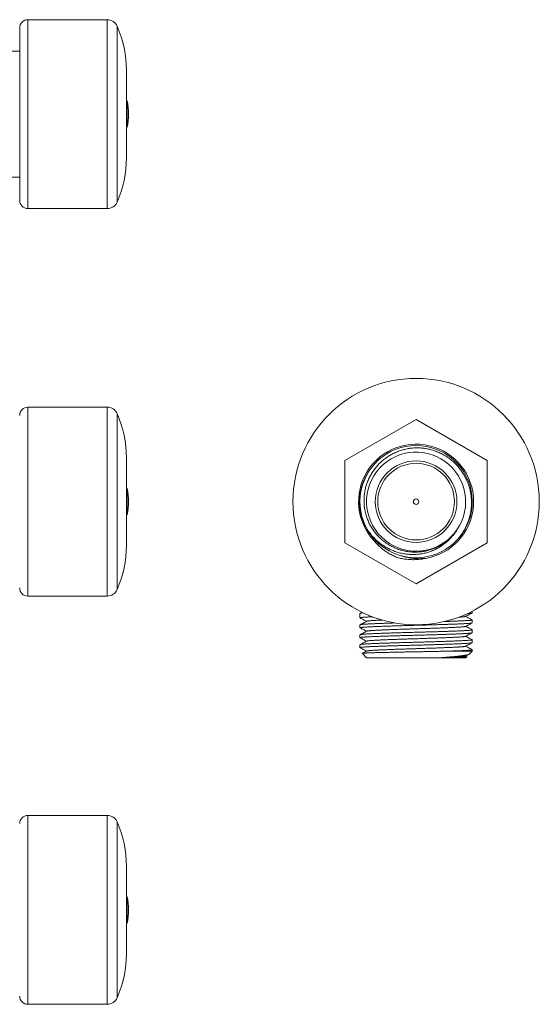
# Model space of a CAD drawing. Units: millimetres. Extents: x 33 to 273, y 12 to 203.
# Drawn here: x 178 to 273, y 18 to 198 of the extents above; entities that cross this region are included whole.
import ezdxf

# ---------------------------------------------------------------- set-up
doc = ezdxf.new("R2010")
doc.units = ezdxf.units.MM

msp = doc.modelspace()

# ---------------------------------------------------------------- linework, layer by layer
at = {"color": 7, "linetype": 'Continuous', "lineweight": 18}
for p, q in [((178.01, 196.04), (178.01, 164.54)), ((193.99, 197.54), (179.51, 197.54)), ((167.91, 191.79), (178.01, 191.79)), ((197.51, 188.29), (197.51, 172.29)), ((197.62, 182.69), (197.51, 182.69)), ((197.62, 182.69), (197.51, 182.69)), ((197.62, 182.69), (197.51, 182.69)), ((197.62, 182.69), (197.62, 177.89)), ((197.51, 177.89), (197.62, 177.89)), ((197.51, 177.89), (197.62, 177.89)), ((197.51, 177.89), (197.62, 177.89)), ((167.91, 168.79), (178.01, 168.79)), ((179.51, 163.04), (193.99, 163.04)), ((193.99, 126.77), (179.51, 126.77)), ((237.42, 117.02), (250.42, 124.53)), ((250.42, 124.53), (263.42, 117.02)), ((197.51, 117.52), (197.51, 101.52)), ((237.42, 102.01), (237.42, 117.02)), ((263.42, 117.02), (263.42, 102.01)), ((197.62, 111.92), (197.51, 111.92)), ((197.62, 111.92), (197.51, 111.92)), ((197.62, 111.92), (197.51, 111.92)), ((197.62, 111.92), (197.62, 107.12)), ((197.62, 111.92), (197.62, 109.52)), ((197.62, 109.52), (197.62, 107.12)), ((197.51, 107.12), (197.62, 107.12)), ((197.51, 107.12), (197.62, 107.12)), ((197.51, 107.12), (197.62, 107.12)), ((257.88, 104.39), (257.63, 104.08)), ((257.63, 104.08), (257.41, 103.76)), ((250.42, 94.51), (237.42, 102.01)), ((263.42, 102.01), (250.42, 94.51)), ((179.51, 92.27), (193.99, 92.27)), ((240.17, 89.07), (240.17, 88.29)), ((260.67, 89.2), (260.67, 89.49)), ((240.17, 87.02), (240.17, 86.48)), ((260.67, 87.39), (260.67, 87.93)), ((240.17, 85.21), (240.17, 84.67)), ((260.67, 85.57), (260.67, 86.11)), ((240.17, 83.39), (240.17, 82.85)), ((260.67, 83.76), (260.67, 84.3)), ((240.6, 81.8), (241.37, 81.02)), ((241.37, 81.02), (254.93, 81.02)), ((255.25, 81.02), (254.93, 81.02)), ((255.59, 81.02), (255.25, 81.02)), ((255.59, 81.02), (259.47, 81.02)), ((256.59, 82.22), (260.67, 82.22)), ((259.43, 81.29), (260.05, 81.61)), ((259.65, 81.21), (259.47, 81.31)), ((259.47, 81.02), (259.66, 81.2)), ((260.1, 81.65), (260.67, 82.22)), ((260.67, 82.22), (260.67, 82.48)), ((193.99, 52.21), (179.51, 52.21)), ((197.51, 42.96), (197.51, 38.02)), ((197.51, 38.03), (197.51, 38.03)), ((197.51, 38.02), (197.51, 26.96)), ((197.62, 37.36), (197.51, 37.36)), ((197.62, 37.36), (197.51, 37.36)), ((197.62, 37.36), (197.51, 37.36)), ((197.62, 37.36), (197.62, 32.56)), ((197.51, 32.56), (197.62, 32.56)), ((197.51, 32.56), (197.62, 32.56)), ((197.51, 32.56), (197.62, 32.56)), ((179.51, 17.71), (193.99, 17.71))]:
    msp.add_line(p, q, dxfattribs=at)
at = {"color": 8, "linetype": 'Continuous', "lineweight": 18}
for p, q in [((179.51, 197.54), (179.51, 163.04)), ((193.99, 197.54), (193.99, 163.04)), ((195.82, 196.34), (195.82, 164.23)), ((179.51, 126.77), (179.51, 92.27)), ((193.99, 126.77), (193.99, 92.27)), ((195.82, 125.57), (195.82, 93.46)), ((179.51, 52.21), (179.51, 41.56)), ((193.99, 52.21), (193.99, 41.56)), ((195.82, 51.02), (195.82, 41.11)), ((179.51, 41.56), (179.51, 17.71)), ((193.99, 41.56), (193.99, 17.71)), ((195.82, 41.11), (195.82, 18.91))]:
    msp.add_line(p, q, dxfattribs=at)
at = {"color": 7, "linetype": 'Continuous', "lineweight": 18}
for radius in [22.5, 7.45, 7, 0.5]:
    msp.add_circle((250.42, 109.52), radius, dxfattribs=at)
for centre, radius, start, end in [((179.51, 196.04), 1.5, 90, 180), ((193.99, 195.54), 2, 23.7519, 90), ((177.51, 188.29), 20, 0, 23.7519), ((187.91, 180.29), 10, 346.1135, 13.8865), ((177.51, 172.29), 20, 336.2481, 0), ((179.51, 164.54), 1.5, 180, 270), ((193.99, 165.04), 2, 270, 336.2481), ((179.51, 125.27), 1.5, 90, 180), ((193.99, 124.77), 2, 23.7519, 90), ((177.51, 117.52), 20, 0, 23.7519), ((250.42, 109.52), 10.5, 279.312, 223.9513), ((250.42, 109.52), 10.25, 318.5429, 211.3561), ((250.42, 109.52), 9.05, 325.4772, 320.5185), ((187.91, 109.52), 10, 346.1135, 13.8865), ((250.42, 109.52), 10.25, 211.3515, 318.3705), ((177.51, 101.52), 20, 336.2481, 0), ((179.51, 93.77), 1.5, 180, 270), ((193.99, 94.27), 2, 270, 336.2481), ((179.51, 50.71), 1.5, 90, 180), ((193.99, 50.21), 2, 23.7519, 90), ((177.51, 42.96), 20, 0, 23.7519), ((187.91, 34.96), 10, 346.1135, 13.8865), ((177.51, 26.96), 20, 336.2481, 0), ((179.51, 19.21), 1.5, 180, 270), ((193.99, 19.71), 2, 270, 336.2481)]:
    msp.add_arc(centre, radius, start, end, dxfattribs=at)
for points, knots in [([(257.41, 103.76), (257.33, 103.67), (257.17, 103.47), (256.92, 103.19), (256.66, 102.92), (256.38, 102.66), (256.09, 102.41), (255.79, 102.17), (255.48, 101.94), (255.16, 101.73), (254.83, 101.53), (254.5, 101.35), (254.17, 101.18), (253.82, 101.02), (253.46, 100.88), (253.1, 100.75), (252.73, 100.64), (252.36, 100.54), (251.98, 100.46), (251.61, 100.4), (251.23, 100.35), (250.85, 100.32), (250.46, 100.3), (250.07, 100.3), (249.68, 100.31), (249.29, 100.34), (248.91, 100.39), (248.53, 100.45), (248.16, 100.53), (247.78, 100.63), (247.41, 100.74), (247.04, 100.87), (246.67, 101.01), (246.31, 101.17), (245.97, 101.34), (245.63, 101.52), (245.3, 101.72), (244.97, 101.94), (244.65, 102.17), (244.34, 102.41), (244.04, 102.67), (243.75, 102.94), (243.46, 103.24), (243.18, 103.54), (242.92, 103.86), (242.67, 104.2), (242.43, 104.55), (242.2, 104.91), (241.99, 105.29), (241.81, 105.67), (241.64, 106.05), (241.48, 106.44), (241.35, 106.83), (241.23, 107.23), (241.13, 107.64), (241.05, 108.06), (240.98, 108.49), (240.94, 108.9), (240.91, 109.3), (240.9, 109.7), (240.91, 110.09), (240.94, 110.49), (240.98, 110.89), (241.04, 111.29), (241.11, 111.69), (241.2, 112.08), (241.31, 112.46), (241.43, 112.84), (241.57, 113.21), (241.72, 113.58), (241.9, 113.95), (242.08, 114.31), (242.29, 114.66), (242.51, 115), (242.73, 115.33), (242.98, 115.65), (243.23, 115.96), (243.5, 116.26), (243.78, 116.55), (244.08, 116.83), (244.39, 117.1), (244.71, 117.35), (245.04, 117.59), (245.37, 117.81), (245.72, 118.02), (246.07, 118.22), (246.44, 118.4), (246.81, 118.57), (247.2, 118.72), (247.58, 118.86), (247.97, 118.97), (248.37, 119.07), (248.76, 119.16), (249.16, 119.23), (249.57, 119.28), (249.99, 119.32), (250.4, 119.33), (250.81, 119.33), (251.22, 119.32), (251.63, 119.28), (252.03, 119.23), (252.44, 119.16), (252.85, 119.08), (253.25, 118.98), (253.65, 118.85), (254.04, 118.72), (254.43, 118.57), (254.8, 118.4), (255.17, 118.22), (255.53, 118.02), (255.89, 117.8), (256.24, 117.57), (256.58, 117.32), (256.91, 117.06), (257.23, 116.79), (257.53, 116.51), (257.82, 116.22), (258.09, 115.91), (258.36, 115.58), (258.62, 115.25), (258.86, 114.9), (259.09, 114.54), (259.3, 114.18), (259.49, 113.81), (259.67, 113.44), (259.83, 113.05), (259.98, 112.65), (260.11, 112.25), (260.22, 111.84), (260.32, 111.43), (260.4, 111.01), (260.46, 110.6), (260.5, 110.18), (260.53, 109.76), (260.54, 109.34), (260.53, 108.91), (260.51, 108.48), (260.46, 108.05), (260.39, 107.61), (260.31, 107.16), (260.2, 106.72), (260.07, 106.28), (259.92, 105.84), (259.75, 105.41), (259.56, 104.98), (259.35, 104.57), (259.13, 104.17), (258.9, 103.79), (258.64, 103.41), (258.37, 103.05), (258.18, 102.82), (258.09, 102.71)], [0, 0, 0, 0, 0.006165, 0.012336, 0.018507, 0.024673, 0.031016, 0.037366, 0.043715, 0.050059, 0.056224, 0.062395, 0.068565, 0.07473, 0.081071, 0.087417, 0.093764, 0.100105, 0.10633, 0.112561, 0.118792, 0.125018, 0.131422, 0.137831, 0.144241, 0.150645, 0.156915, 0.16319, 0.169465, 0.175735, 0.182184, 0.188638, 0.195093, 0.201542, 0.207858, 0.214179, 0.220499, 0.226815, 0.233311, 0.239813, 0.246315, 0.252811, 0.259604, 0.266403, 0.273203, 0.279996, 0.287012, 0.294035, 0.301059, 0.308075, 0.314868, 0.321667, 0.328466, 0.335258, 0.342271, 0.34929, 0.35631, 0.363322, 0.369772, 0.376228, 0.382684, 0.389134, 0.395768, 0.402409, 0.40905, 0.415685, 0.422179, 0.428678, 0.435177, 0.44167, 0.44835, 0.455036, 0.461722, 0.468402, 0.474936, 0.481477, 0.488017, 0.494552, 0.501274, 0.508002, 0.514731, 0.521453, 0.528031, 0.534614, 0.541197, 0.547775, 0.554541, 0.561314, 0.568086, 0.574852, 0.581475, 0.588103, 0.594731, 0.601354, 0.608166, 0.614984, 0.621802, 0.628614, 0.635283, 0.641957, 0.648631, 0.655299, 0.662159, 0.669024, 0.675889, 0.682749, 0.689462, 0.696181, 0.7029, 0.709613, 0.716519, 0.723431, 0.730342, 0.737248, 0.744003, 0.750764, 0.757525, 0.76428, 0.771228, 0.778184, 0.785139, 0.792088, 0.798884, 0.805685, 0.812487, 0.819283, 0.826274, 0.833271, 0.840269, 0.84726, 0.854097, 0.860941, 0.867785, 0.874622, 0.881656, 0.888697, 0.895737, 0.902771, 0.910191, 0.917618, 0.925046, 0.932466, 0.940136, 0.947813, 0.955491, 0.96316, 0.970521, 0.977892, 0.985268, 0.992639, 1, 1, 1, 1]), ([(242.86, 102.23), (242.77, 102.34), (242.58, 102.55), (242.3, 102.88), (242.04, 103.22), (241.8, 103.58), (241.57, 103.94), (241.35, 104.31), (241.15, 104.7), (240.97, 105.09), (240.8, 105.49), (240.65, 105.9), (240.51, 106.32), (240.39, 106.75), (240.29, 107.18), (240.21, 107.62), (240.14, 108.05), (240.1, 108.48), (240.07, 108.91), (240.06, 109.35), (240.08, 109.79), (240.1, 110.24), (240.15, 110.68), (240.22, 111.1), (240.29, 111.48), (240.37, 111.83), (240.47, 112.18), (240.57, 112.53), (240.7, 112.88), (240.83, 113.23), (240.98, 113.57), (241.13, 113.9), (241.3, 114.22), (241.48, 114.54), (241.61, 114.76), (241.69, 114.87), (241.69, 114.89)], [0, 0, 0, 0, 0.031361, 0.062775, 0.094216, 0.125657, 0.157071, 0.188432, 0.220101, 0.251798, 0.283495, 0.315164, 0.347753, 0.380372, 0.412991, 0.44558, 0.477249, 0.508946, 0.540643, 0.572312, 0.604911, 0.63754, 0.670168, 0.702766, 0.729275, 0.7558, 0.782324, 0.808833, 0.835888, 0.862961, 0.890034, 0.91709, 0.943598, 0.970123, 0.996648, 1, 1, 1, 1]), ([(241.67, 104.18), (241.74, 104.08), (241.89, 103.88), (242.12, 103.58), (242.36, 103.3), (242.61, 103.02), (242.87, 102.75), (243.15, 102.48), (243.44, 102.23), (243.73, 101.99), (244.03, 101.76), (244.34, 101.55), (244.65, 101.34), (244.97, 101.15), (245.31, 100.97), (245.65, 100.8), (246, 100.65), (246.36, 100.5), (246.74, 100.36), (247.14, 100.24), (247.54, 100.13), (247.95, 100.04), (248.37, 99.97), (248.79, 99.92), (249.22, 99.88), (249.64, 99.86), (250.05, 99.87), (250.46, 99.88), (250.86, 99.92), (251.27, 99.97), (251.68, 100.04), (252.09, 100.13), (252.49, 100.24), (252.88, 100.36), (253.26, 100.5), (253.63, 100.65), (253.99, 100.82), (254.35, 101), (254.7, 101.21), (255.05, 101.42), (255.39, 101.66), (255.72, 101.91), (256.03, 102.17), (256.33, 102.44), (256.62, 102.73), (256.9, 103.03), (257.16, 103.35), (257.42, 103.68), (257.66, 104.03), (257.81, 104.27), (257.88, 104.39)], [0, 0, 0, 0, 0.019394, 0.0388, 0.058207, 0.0776, 0.097429, 0.117271, 0.137114, 0.156942, 0.176337, 0.195746, 0.215155, 0.234551, 0.254399, 0.274263, 0.294127, 0.313975, 0.335483, 0.357009, 0.378535, 0.400042, 0.422197, 0.444373, 0.46655, 0.488704, 0.509805, 0.530925, 0.552044, 0.573145, 0.594882, 0.61664, 0.638398, 0.660135, 0.680803, 0.70149, 0.722176, 0.742845, 0.764136, 0.785448, 0.80676, 0.828051, 0.849183, 0.870336, 0.891489, 0.912622, 0.934455, 0.956312, 0.978168, 1, 1, 1, 1]), ([(247, 99.31), (246.87, 99.36), (246.6, 99.47), (246.22, 99.65), (245.84, 99.85), (245.46, 100.06), (245.09, 100.29), (244.74, 100.53), (244.4, 100.78), (244.07, 101.04), (243.75, 101.32), (243.45, 101.61), (243.15, 101.91), (242.96, 102.12), (242.86, 102.23)], [0, 0, 0, 0, 0.083465, 0.166963, 0.250428, 0.335113, 0.419833, 0.504518, 0.58651, 0.668532, 0.750523, 0.833672, 0.916853, 1, 1, 1, 1]), ([(252.12, 99.16), (251.99, 99.13), (251.71, 99.07), (251.3, 99.01), (250.88, 98.96), (250.45, 98.93), (250.03, 98.91), (249.6, 98.92), (249.16, 98.94), (248.73, 98.98), (248.29, 99.03), (247.86, 99.11), (247.43, 99.2), (247.14, 99.27), (247, 99.31)], [0, 0, 0, 0, 0.081179, 0.162392, 0.243571, 0.325966, 0.408395, 0.490793, 0.575014, 0.659269, 0.74349, 0.828981, 0.914509, 1, 1, 1, 1]), ([(247.81, 99.61), (247.84, 99.6), (248, 99.54), (248.3, 99.46), (248.72, 99.35), (249.13, 99.26), (249.55, 99.2), (249.97, 99.15), (250.39, 99.11), (250.82, 99.1), (251.26, 99.1), (251.69, 99.12), (251.98, 99.14), (252.12, 99.16)], [0, 0, 0, 0, 0.0183861, 0.1173778, 0.2162802, 0.3128566, 0.4095163, 0.506176, 0.6027525, 0.7020226, 0.8013757, 0.9007292, 1, 1, 1, 1]), ([(240.73, 89.21), (240.7, 89.21), (240.63, 89.2), (240.52, 89.19), (240.42, 89.17), (240.34, 89.15), (240.27, 89.13), (240.22, 89.11), (240.19, 89.09), (240.17, 89.08), (240.18, 89.07), (240.18, 89.07)], [0, 0, 0, 0, 0.078074, 0.203812, 0.329659, 0.455507, 0.581246, 0.710637, 0.840145, 0.969654, 1, 1, 1, 1]), ([(240.19, 88.28), (240.19, 88.28), (240.18, 88.28), (240.17, 88.29), (240.18, 88.3), (240.2, 88.32), (240.25, 88.33), (240.31, 88.34), (240.38, 88.35), (240.48, 88.37), (240.59, 88.38), (240.73, 88.39), (240.88, 88.4), (241.05, 88.41), (241.23, 88.43), (241.43, 88.44), (241.64, 88.45), (241.87, 88.46), (242.12, 88.47), (242.3, 88.48), (242.41, 88.49), (242.43, 88.49)], [0, 0, 0, 0, 0.006292, 0.0650072, 0.1237221, 0.1823838, 0.2393894, 0.2964445, 0.3534995, 0.4105055, 0.4691667, 0.5278814, 0.5865962, 0.6452574, 0.7022638, 0.7593192, 0.8163742, 0.8733807, 0.9320419, 0.9907573, 1, 1, 1, 1]), ([(240.19, 88.28), (240.39, 88.18), (240.78, 87.97), (241.18, 87.76), (241.38, 87.66)], [0, 0, 0, 0, 0.497778, 1, 1, 1, 1]), ([(240.57, 89.29), (240.56, 89.29), (240.44, 89.22), (240.32, 89.16), (240.21, 89.11)], [0, 0, 0, 0, 0.102559, 1, 1, 1, 1]), ([(258.22, 88.41), (258.28, 88.42), (258.41, 88.42), (258.59, 88.44), (258.76, 88.45), (258.91, 88.46), (259.04, 88.48), (259.15, 88.49), (259.24, 88.5), (259.32, 88.51), (259.38, 88.53), (259.42, 88.54), (259.43, 88.54), (259.43, 88.55)], [0, 0, 0, 0, 0.085175, 0.186963, 0.288751, 0.382971, 0.477189, 0.571404, 0.665607, 0.759793, 0.853954, 0.948094, 1, 1, 1, 1]), ([(259.43, 88.55), (259.64, 88.66), (260.05, 88.87), (260.46, 89.08), (260.66, 89.18)], [0, 0, 0, 0, 0.516261, 1, 1, 1, 1]), ([(260.66, 87.94), (260.47, 88.04), (260.07, 88.25), (259.67, 88.46), (259.47, 88.56)], [0, 0, 0, 0, 0.47731, 1, 1, 1, 1]), ([(259.84, 89.08), (259.84, 89.08), (259.9, 89.09), (260.01, 89.1), (260.15, 89.11), (260.28, 89.12), (260.39, 89.13), (260.48, 89.14), (260.56, 89.16), (260.61, 89.17), (260.65, 89.18), (260.67, 89.19), (260.67, 89.2), (260.67, 89.2)], [0, 0, 0, 0, 0.004902, 0.109978, 0.212088, 0.314286, 0.416484, 0.518594, 0.62367, 0.728841, 0.834012, 0.939088, 1, 1, 1, 1]), ([(240.19, 86.46), (240.19, 86.46), (240.18, 86.47), (240.17, 86.48), (240.18, 86.49), (240.2, 86.5), (240.24, 86.51), (240.3, 86.53), (240.38, 86.54), (240.48, 86.55), (240.59, 86.56), (240.72, 86.58), (240.87, 86.59), (241.03, 86.6), (241.21, 86.61), (241.41, 86.62), (241.63, 86.64), (241.86, 86.65), (242.11, 86.66), (242.36, 86.67), (242.64, 86.68), (242.92, 86.7), (243.22, 86.71), (243.53, 86.72), (243.87, 86.73), (244.21, 86.75), (244.56, 86.76), (244.92, 86.77), (245.28, 86.78), (245.66, 86.79), (246.04, 86.81), (246.44, 86.82), (246.85, 86.83), (247.26, 86.84), (247.68, 86.86), (248.09, 86.87), (248.51, 86.88), (248.93, 86.89), (249.36, 86.9), (249.79, 86.92), (250.23, 86.93), (250.67, 86.94), (251.1, 86.95), (251.53, 86.96), (251.95, 86.98), (252.37, 86.99), (252.79, 87), (253.22, 87.01), (253.63, 87.03), (254.05, 87.04), (254.45, 87.05), (254.84, 87.06), (255.22, 87.07), (255.6, 87.09), (255.96, 87.1), (256.32, 87.11), (256.68, 87.12), (257.02, 87.14), (257.35, 87.15), (257.66, 87.16), (257.95, 87.17), (258.24, 87.18), (258.51, 87.2), (258.77, 87.21), (259.02, 87.22), (259.25, 87.23), (259.46, 87.25), (259.66, 87.26), (259.83, 87.27), (259.99, 87.28), (260.14, 87.29), (260.27, 87.31), (260.38, 87.32), (260.48, 87.33), (260.55, 87.34), (260.61, 87.35), (260.65, 87.37), (260.67, 87.38), (260.67, 87.38), (260.67, 87.39)], [0, 0, 0, 0, 0.001255, 0.014262, 0.02728, 0.040298, 0.053304, 0.066689, 0.080085, 0.093482, 0.106866, 0.119873, 0.132891, 0.145909, 0.158915, 0.1723, 0.185697, 0.199093, 0.212478, 0.225484, 0.238502, 0.25152, 0.264527, 0.277911, 0.291307, 0.304704, 0.318088, 0.331095, 0.344113, 0.357131, 0.370138, 0.383522, 0.396919, 0.410315, 0.4237, 0.436706, 0.449724, 0.462742, 0.475749, 0.489133, 0.50253, 0.515926, 0.529311, 0.542317, 0.555335, 0.568353, 0.58136, 0.594744, 0.608141, 0.621537, 0.634922, 0.647929, 0.660946, 0.673964, 0.686971, 0.700355, 0.713752, 0.727149, 0.740533, 0.75354, 0.766557, 0.779575, 0.792582, 0.805966, 0.819363, 0.83276, 0.846144, 0.859151, 0.872169, 0.885186, 0.898193, 0.911577, 0.924974, 0.938371, 0.951755, 0.964762, 0.97778, 0.990797, 1, 1, 1, 1]), ([(246.52, 87.36), (246.45, 87.36), (246.24, 87.35), (245.91, 87.34), (245.52, 87.33), (245.14, 87.32), (244.78, 87.3), (244.43, 87.29), (244.08, 87.28), (243.75, 87.27), (243.43, 87.26), (243.11, 87.24), (242.81, 87.23), (242.53, 87.22), (242.26, 87.21), (242.01, 87.2), (241.77, 87.18), (241.55, 87.17), (241.34, 87.16), (241.15, 87.15), (240.97, 87.13), (240.81, 87.12), (240.67, 87.11), (240.54, 87.1), (240.44, 87.09), (240.35, 87.07), (240.28, 87.06), (240.22, 87.05), (240.19, 87.04), (240.17, 87.03), (240.18, 87.02), (240.18, 87.02)], [0, 0, 0, 0, 0.019371, 0.055645, 0.091919, 0.12816, 0.163379, 0.198627, 0.233876, 0.269095, 0.305336, 0.34161, 0.377884, 0.414125, 0.449343, 0.484592, 0.519841, 0.555059, 0.5913, 0.627574, 0.663848, 0.700089, 0.735308, 0.770556, 0.805805, 0.841023, 0.877265, 0.913539, 0.949813, 0.986054, 1, 1, 1, 1]), ([(241.41, 87.67), (241.21, 87.57), (240.8, 87.35), (240.39, 87.14), (240.19, 87.04)], [0, 0, 0, 0, 0.50793, 1, 1, 1, 1]), ([(240.19, 86.46), (240.39, 86.36), (240.78, 86.15), (241.18, 85.95), (241.38, 85.84)], [0, 0, 0, 0, 0.49763, 1, 1, 1, 1]), ([(241.42, 87.67), (241.42, 87.67), (241.42, 87.68), (241.45, 87.69), (241.51, 87.7), (241.59, 87.72), (241.69, 87.73), (241.81, 87.74), (241.95, 87.76), (242.11, 87.77), (242.29, 87.79), (242.49, 87.8), (242.71, 87.81), (242.94, 87.83), (243.19, 87.84), (243.46, 87.86), (243.74, 87.87), (243.99, 87.88), (244.16, 87.89), (244.22, 87.89)], [0, 0, 0, 0, 0.0074175, 0.0660052, 0.1304618, 0.1949189, 0.259364, 0.3237861, 0.3881805, 0.4525577, 0.5169279, 0.5813005, 0.6456853, 0.7100887, 0.7733576, 0.8366358, 0.8999185, 0.963202, 1, 1, 1, 1]), ([(241.42, 85.86), (241.42, 85.86), (241.44, 85.87), (241.49, 85.89), (241.57, 85.9), (241.65, 85.91), (241.76, 85.92), (241.88, 85.94), (242.01, 85.95), (242.16, 85.96), (242.33, 85.98), (242.52, 85.99), (242.74, 86), (242.97, 86.02), (243.23, 86.03), (243.5, 86.04), (243.79, 86.06), (244.09, 86.07), (244.41, 86.09), (244.75, 86.1), (245.09, 86.11), (245.45, 86.13), (245.81, 86.14), (246.19, 86.16), (246.57, 86.17), (246.95, 86.18), (247.33, 86.2), (247.71, 86.21), (248.09, 86.22), (248.48, 86.23), (248.87, 86.25), (249.26, 86.26), (249.67, 86.27), (250.09, 86.29), (250.53, 86.3), (250.96, 86.31), (251.4, 86.33), (251.83, 86.34), (252.26, 86.36), (252.69, 86.37), (253.11, 86.38), (253.52, 86.4), (253.93, 86.41), (254.32, 86.43), (254.7, 86.44), (255.07, 86.45), (255.43, 86.47), (255.76, 86.48), (256.08, 86.49), (256.38, 86.5), (256.67, 86.52), (256.95, 86.53), (257.22, 86.54), (257.48, 86.56), (257.74, 86.57), (257.99, 86.58), (258.22, 86.6), (258.43, 86.61), (258.62, 86.62), (258.8, 86.64), (258.95, 86.65), (259.08, 86.67), (259.2, 86.68), (259.29, 86.69), (259.36, 86.71), (259.41, 86.72), (259.42, 86.73), (259.43, 86.73)], [0, 0, 0, 0, 0.013306, 0.029034, 0.044761, 0.059319, 0.073877, 0.088436, 0.102998, 0.117562, 0.13213, 0.146702, 0.162734, 0.178767, 0.194796, 0.210819, 0.226836, 0.242848, 0.258859, 0.27487, 0.290884, 0.306903, 0.32264, 0.338379, 0.354119, 0.369859, 0.384429, 0.398999, 0.413568, 0.428135, 0.442699, 0.457259, 0.471817, 0.487827, 0.503838, 0.519852, 0.535871, 0.551897, 0.567928, 0.583961, 0.599992, 0.616019, 0.632041, 0.647773, 0.663503, 0.679231, 0.694958, 0.709515, 0.724074, 0.738633, 0.753195, 0.767759, 0.782327, 0.796899, 0.812931, 0.828964, 0.844993, 0.861016, 0.877033, 0.893045, 0.909056, 0.925067, 0.941081, 0.9571, 0.972837, 0.988576, 1, 1, 1, 1]), ([(260.66, 87.94), (260.66, 87.94), (260.67, 87.94), (260.68, 87.93), (260.67, 87.91), (260.64, 87.9), (260.59, 87.89), (260.53, 87.88), (260.45, 87.87), (260.35, 87.85), (260.23, 87.84), (260.09, 87.83), (259.94, 87.82), (259.77, 87.8), (259.58, 87.79), (259.38, 87.78), (259.17, 87.77), (258.93, 87.76), (258.68, 87.74), (258.42, 87.73), (258.13, 87.72), (257.84, 87.71), (257.54, 87.69), (257.22, 87.68), (256.9, 87.67), (256.56, 87.66), (256.21, 87.65), (255.89, 87.64), (255.69, 87.63), (255.62, 87.63)], [0, 0, 0, 0, 0.012466, 0.051615, 0.090765, 0.129879, 0.167889, 0.205932, 0.243975, 0.281985, 0.321099, 0.360249, 0.399398, 0.438512, 0.476522, 0.514565, 0.552608, 0.590617, 0.629731, 0.668881, 0.70803, 0.747144, 0.785154, 0.823197, 0.86124, 0.89925, 0.938364, 0.977514, 1, 1, 1, 1]), ([(259.43, 86.73), (259.67, 86.86), (260.08, 87.07), (260.49, 87.28), (260.66, 87.37)], [0, 0, 0, 0, 0.581182, 1, 1, 1, 1]), ([(260.66, 86.13), (260.47, 86.23), (260.07, 86.43), (259.67, 86.64), (259.47, 86.75)], [0, 0, 0, 0, 0.477051, 1, 1, 1, 1]), ([(260.66, 86.13), (260.66, 86.13), (260.67, 86.12), (260.68, 86.11), (260.67, 86.1), (260.64, 86.09), (260.59, 86.07), (260.52, 86.06), (260.44, 86.05), (260.34, 86.04), (260.22, 86.03), (260.08, 86.01), (259.93, 86), (259.76, 85.99), (259.57, 85.98), (259.36, 85.96), (259.14, 85.95), (258.91, 85.94), (258.66, 85.93), (258.4, 85.92), (258.12, 85.9), (257.83, 85.89), (257.52, 85.88), (257.2, 85.87), (256.86, 85.85), (256.52, 85.84), (256.18, 85.83), (255.82, 85.82), (255.45, 85.81), (255.06, 85.79), (254.67, 85.78), (254.27, 85.77), (253.86, 85.76), (253.45, 85.75), (253.04, 85.73), (252.63, 85.72), (252.2, 85.71), (251.78, 85.7), (251.34, 85.68), (250.9, 85.67), (250.47, 85.66), (250.04, 85.65), (249.61, 85.64), (249.19, 85.62), (248.76, 85.61), (248.33, 85.6), (247.91, 85.59), (247.48, 85.57), (247.07, 85.56), (246.67, 85.55), (246.27, 85.54), (245.89, 85.53), (245.5, 85.51), (245.13, 85.5), (244.76, 85.49), (244.4, 85.48), (244.05, 85.47), (243.72, 85.45), (243.4, 85.44), (243.1, 85.43), (242.8, 85.42), (242.52, 85.4), (242.25, 85.39), (241.99, 85.38), (241.75, 85.37), (241.53, 85.36), (241.32, 85.34), (241.14, 85.33), (240.96, 85.32), (240.8, 85.31), (240.66, 85.29), (240.54, 85.28), (240.43, 85.27), (240.34, 85.26), (240.27, 85.25), (240.22, 85.23), (240.19, 85.22), (240.17, 85.21), (240.18, 85.21), (240.18, 85.21)], [0, 0, 0, 0, 0.0051432, 0.0181625, 0.0311704, 0.0445563, 0.0579543, 0.0713523, 0.0847381, 0.0977462, 0.1107655, 0.1237847, 0.1367928, 0.1501787, 0.1635766, 0.1769747, 0.1903604, 0.2033686, 0.2163878, 0.2294071, 0.2424151, 0.255801, 0.269199, 0.282597, 0.2959828, 0.3089908, 0.3220102, 0.3350295, 0.3480375, 0.3614234, 0.3748215, 0.3882195, 0.4016053, 0.4146134, 0.4276326, 0.4406519, 0.4536599, 0.4670457, 0.4804437, 0.4938417, 0.5072275, 0.5202356, 0.5332549, 0.5462743, 0.5592823, 0.5726682, 0.5860663, 0.5994644, 0.6128502, 0.6258582, 0.6388775, 0.6518967, 0.6649048, 0.6782905, 0.6916885, 0.7050865, 0.7184722, 0.7314803, 0.7444996, 0.757519, 0.770527, 0.7839128, 0.7973109, 0.810709, 0.8240948, 0.8371027, 0.850122, 0.8631413, 0.8761494, 0.8895351, 0.9029331, 0.9163312, 0.9297169, 0.942725, 0.9557442, 0.9687636, 0.9817717, 0.9951575, 1, 1, 1, 1]), ([(240.19, 84.65), (240.18, 84.65), (240.17, 84.66), (240.18, 84.67), (240.2, 84.69), (240.24, 84.7), (240.3, 84.71), (240.37, 84.72), (240.47, 84.74), (240.58, 84.75), (240.71, 84.76), (240.85, 84.77), (241.02, 84.78), (241.2, 84.8), (241.4, 84.81), (241.61, 84.82), (241.84, 84.83), (242.08, 84.85), (242.34, 84.86), (242.61, 84.87), (242.9, 84.88), (243.21, 84.89), (243.52, 84.91), (243.85, 84.92), (244.18, 84.93), (244.52, 84.94), (244.88, 84.95), (245.25, 84.97), (245.64, 84.98), (246.03, 84.99), (246.42, 85), (246.82, 85.02), (247.23, 85.03), (247.63, 85.04), (248.05, 85.05), (248.48, 85.06), (248.91, 85.08), (249.34, 85.09), (249.78, 85.1), (250.21, 85.11), (250.63, 85.13), (251.06, 85.14), (251.49, 85.15), (251.92, 85.16), (252.35, 85.17), (252.78, 85.19), (253.2, 85.2), (253.61, 85.21), (254.02, 85.22), (254.41, 85.24), (254.8, 85.25), (255.19, 85.26), (255.58, 85.27), (255.95, 85.28), (256.31, 85.3), (256.66, 85.31), (256.99, 85.32), (257.31, 85.33), (257.63, 85.34), (257.93, 85.36), (258.22, 85.37), (258.5, 85.38), (258.76, 85.39), (259, 85.41), (259.23, 85.42), (259.44, 85.43), (259.64, 85.44), (259.82, 85.45), (259.99, 85.47), (260.14, 85.48), (260.27, 85.49), (260.38, 85.5), (260.47, 85.52), (260.55, 85.53), (260.61, 85.54), (260.65, 85.55), (260.67, 85.56), (260.67, 85.57), (260.67, 85.57)], [0, 0, 0, 0, 0.012803, 0.026188, 0.039584, 0.052981, 0.066366, 0.079373, 0.092391, 0.105409, 0.118416, 0.1318, 0.145197, 0.158594, 0.171978, 0.184985, 0.198003, 0.211022, 0.224028, 0.237413, 0.25081, 0.264207, 0.277591, 0.290598, 0.303616, 0.316634, 0.329641, 0.343026, 0.356422, 0.369819, 0.383204, 0.396211, 0.409229, 0.422247, 0.435254, 0.448638, 0.462035, 0.475432, 0.488817, 0.501824, 0.514842, 0.52786, 0.540866, 0.554251, 0.567648, 0.581045, 0.594429, 0.607436, 0.620454, 0.633472, 0.646479, 0.659864, 0.67326, 0.686657, 0.700042, 0.713049, 0.726067, 0.739085, 0.752092, 0.765476, 0.778873, 0.79227, 0.805654, 0.818661, 0.831679, 0.844697, 0.857704, 0.871089, 0.884486, 0.897883, 0.911267, 0.924274, 0.937292, 0.95031, 0.963317, 0.976701, 0.990098, 1, 1, 1, 1]), ([(241.41, 85.86), (241.2, 85.75), (240.79, 85.53), (240.38, 85.32), (240.19, 85.22)], [0, 0, 0, 0, 0.535525, 1, 1, 1, 1]), ([(240.19, 84.65), (240.39, 84.55), (240.78, 84.34), (241.18, 84.13), (241.38, 84.03)], [0, 0, 0, 0, 0.498162, 1, 1, 1, 1]), ([(241.42, 84.05), (241.43, 84.05), (241.45, 84.06), (241.51, 84.07), (241.58, 84.09), (241.68, 84.1), (241.8, 84.12), (241.94, 84.13), (242.1, 84.14), (242.28, 84.16), (242.47, 84.17), (242.69, 84.18), (242.91, 84.2), (243.14, 84.21), (243.38, 84.22), (243.64, 84.24), (243.91, 84.25), (244.19, 84.26), (244.48, 84.27), (244.8, 84.29), (245.13, 84.3), (245.5, 84.32), (245.87, 84.33), (246.25, 84.34), (246.64, 84.36), (247.04, 84.37), (247.45, 84.39), (247.87, 84.4), (248.29, 84.41), (248.71, 84.43), (249.14, 84.44), (249.56, 84.45), (249.99, 84.47), (250.41, 84.48), (250.82, 84.49), (251.21, 84.51), (251.61, 84.52), (252, 84.53), (252.39, 84.55), (252.78, 84.56), (253.17, 84.57), (253.57, 84.58), (253.98, 84.6), (254.37, 84.61), (254.76, 84.63), (255.14, 84.64), (255.51, 84.65), (255.86, 84.67), (256.2, 84.68), (256.53, 84.7), (256.85, 84.71), (257.14, 84.72), (257.42, 84.74), (257.68, 84.75), (257.92, 84.77), (258.14, 84.78), (258.34, 84.79), (258.52, 84.8), (258.69, 84.82), (258.84, 84.83), (258.98, 84.84), (259.1, 84.85), (259.21, 84.87), (259.3, 84.88), (259.37, 84.9), (259.41, 84.91), (259.43, 84.92), (259.43, 84.92)], [0, 0, 0, 0, 0.015528, 0.03156, 0.047597, 0.063635, 0.079673, 0.095706, 0.111734, 0.127472, 0.143207, 0.158941, 0.174674, 0.189237, 0.203801, 0.218366, 0.232933, 0.247502, 0.262076, 0.276654, 0.292692, 0.30873, 0.324766, 0.340795, 0.356818, 0.372836, 0.388853, 0.40487, 0.42089, 0.436915, 0.452658, 0.468403, 0.484149, 0.499895, 0.51447, 0.529045, 0.543619, 0.558192, 0.572762, 0.587328, 0.60189, 0.617907, 0.633924, 0.649944, 0.665969, 0.682001, 0.698038, 0.714077, 0.730114, 0.746147, 0.762175, 0.777913, 0.793649, 0.809383, 0.825116, 0.839679, 0.854242, 0.868807, 0.883374, 0.897944, 0.912517, 0.927095, 0.943133, 0.959172, 0.975207, 0.991236, 1, 1, 1, 1]), ([(259.43, 84.92), (259.64, 85.03), (260.05, 85.24), (260.46, 85.45), (260.66, 85.56)], [0, 0, 0, 0, 0.51647, 1, 1, 1, 1]), ([(260.66, 84.31), (260.47, 84.41), (260.07, 84.62), (259.67, 84.83), (259.47, 84.94)], [0, 0, 0, 0, 0.477303, 1, 1, 1, 1]), ([(240.19, 82.84), (240.19, 82.84), (240.17, 82.85), (240.17, 82.86), (240.19, 82.87), (240.22, 82.88), (240.27, 82.89), (240.34, 82.9), (240.43, 82.92), (240.53, 82.93), (240.65, 82.94), (240.8, 82.95), (240.96, 82.97), (241.13, 82.98), (241.32, 82.99), (241.53, 83), (241.75, 83.01), (241.98, 83.03), (242.24, 83.04), (242.51, 83.05), (242.79, 83.06), (243.09, 83.08), (243.4, 83.09), (243.71, 83.1), (244.04, 83.11), (244.39, 83.12), (244.74, 83.14), (245.11, 83.15), (245.49, 83.16), (245.88, 83.17), (246.27, 83.19), (246.66, 83.2), (247.06, 83.21), (247.47, 83.22), (247.89, 83.23), (248.32, 83.25), (248.75, 83.26), (249.18, 83.27), (249.61, 83.28), (250.03, 83.29), (250.46, 83.31), (250.89, 83.32), (251.32, 83.33), (251.76, 83.34), (252.19, 83.36), (252.62, 83.37), (253.04, 83.38), (253.45, 83.39), (253.85, 83.4), (254.25, 83.42), (254.65, 83.43), (255.05, 83.44), (255.44, 83.45), (255.81, 83.47), (256.17, 83.48), (256.52, 83.49), (256.86, 83.5), (257.19, 83.51), (257.51, 83.53), (257.82, 83.54), (258.11, 83.55), (258.4, 83.56), (258.66, 83.57), (258.91, 83.59), (259.14, 83.6), (259.36, 83.61), (259.56, 83.62), (259.75, 83.64), (259.93, 83.65), (260.08, 83.66), (260.22, 83.67), (260.33, 83.68), (260.44, 83.7), (260.52, 83.71), (260.59, 83.72), (260.64, 83.73), (260.66, 83.75), (260.68, 83.75), (260.67, 83.76), (260.67, 83.76)], [0, 0, 0, 0, 0.007753, 0.021151, 0.034548, 0.047934, 0.060941, 0.07396, 0.086979, 0.099987, 0.113372, 0.12677, 0.140167, 0.153553, 0.166561, 0.17958, 0.192598, 0.205606, 0.218992, 0.232389, 0.245787, 0.259172, 0.27218, 0.285199, 0.298218, 0.311225, 0.324611, 0.338008, 0.351406, 0.364791, 0.377799, 0.390818, 0.403837, 0.416845, 0.43023, 0.443628, 0.457025, 0.470411, 0.483419, 0.496437, 0.509456, 0.522464, 0.535849, 0.549247, 0.562645, 0.57603, 0.589038, 0.602057, 0.615075, 0.628083, 0.641469, 0.654866, 0.668264, 0.681649, 0.694657, 0.707676, 0.720695, 0.733702, 0.747088, 0.760486, 0.773883, 0.787269, 0.800276, 0.813295, 0.826314, 0.839322, 0.852707, 0.866105, 0.879502, 0.892888, 0.905896, 0.918914, 0.931933, 0.944941, 0.958327, 0.971724, 0.985122, 0.998507, 1, 1, 1, 1]), ([(260.66, 84.31), (260.66, 84.31), (260.67, 84.31), (260.68, 84.3), (260.66, 84.28), (260.63, 84.27), (260.59, 84.26), (260.52, 84.25), (260.43, 84.24), (260.33, 84.22), (260.21, 84.21), (260.07, 84.2), (259.91, 84.19), (259.75, 84.17), (259.56, 84.16), (259.36, 84.15), (259.14, 84.14), (258.9, 84.13), (258.64, 84.11), (258.38, 84.1), (258.1, 84.09), (257.82, 84.08), (257.52, 84.07), (257.21, 84.05), (256.89, 84.04), (256.55, 84.03), (256.21, 84.02), (255.85, 84.01), (255.48, 83.99), (255.1, 83.98), (254.71, 83.97), (254.31, 83.96), (253.9, 83.94), (253.49, 83.93), (253.08, 83.92), (252.66, 83.91), (252.24, 83.9), (251.82, 83.88), (251.39, 83.87), (250.95, 83.86), (250.51, 83.85), (250.08, 83.84), (249.65, 83.82), (249.22, 83.81), (248.8, 83.8), (248.38, 83.79), (247.95, 83.77), (247.53, 83.76), (247.11, 83.75), (246.7, 83.74), (246.3, 83.73), (245.92, 83.71), (245.54, 83.7), (245.16, 83.69), (244.8, 83.68), (244.44, 83.66), (244.08, 83.65), (243.75, 83.64), (243.43, 83.63), (243.12, 83.62), (242.83, 83.6), (242.55, 83.59), (242.28, 83.58), (242.02, 83.57), (241.77, 83.55), (241.55, 83.54), (241.34, 83.53), (241.15, 83.52), (240.98, 83.51), (240.82, 83.49), (240.67, 83.48), (240.55, 83.47), (240.44, 83.46), (240.35, 83.45), (240.28, 83.43), (240.23, 83.42), (240.19, 83.41), (240.17, 83.4), (240.18, 83.39), (240.18, 83.39)], [0, 0, 0, 0, 0.006319, 0.019703, 0.03271, 0.045728, 0.058746, 0.071753, 0.085138, 0.098534, 0.111931, 0.125316, 0.138322, 0.15134, 0.164358, 0.177365, 0.190749, 0.204146, 0.217543, 0.230927, 0.243671, 0.25642, 0.269164, 0.282103, 0.295048, 0.307987, 0.320993, 0.334012, 0.34703, 0.360036, 0.373421, 0.386818, 0.400214, 0.413599, 0.426606, 0.439624, 0.452642, 0.465649, 0.479033, 0.49243, 0.505827, 0.519211, 0.532218, 0.545236, 0.558254, 0.57126, 0.584645, 0.598041, 0.611438, 0.624823, 0.637829, 0.650847, 0.663866, 0.676872, 0.690257, 0.703654, 0.71705, 0.730435, 0.743442, 0.75646, 0.769478, 0.782484, 0.795869, 0.809265, 0.822662, 0.836046, 0.849053, 0.862071, 0.875089, 0.888096, 0.90148, 0.914877, 0.928274, 0.941659, 0.954665, 0.967683, 0.980701, 0.993708, 1, 1, 1, 1]), ([(241.41, 84.05), (241.2, 83.93), (240.79, 83.72), (240.38, 83.51), (240.19, 83.41)], [0, 0, 0, 0, 0.535661, 1, 1, 1, 1]), ([(240.19, 82.84), (240.39, 82.73), (240.78, 82.53), (241.18, 82.32), (241.38, 82.21)], [0, 0, 0, 0, 0.497149, 1, 1, 1, 1]), ([(241.42, 82.23), (241.42, 82.23), (241.43, 82.24), (241.47, 82.25), (241.53, 82.27), (241.61, 82.28), (241.71, 82.29), (241.82, 82.3), (241.96, 82.32), (242.12, 82.33), (242.3, 82.35), (242.5, 82.36), (242.72, 82.37), (242.96, 82.39), (243.22, 82.4), (243.49, 82.42), (243.77, 82.43), (244.08, 82.44), (244.39, 82.46), (244.72, 82.47), (245.06, 82.48), (245.4, 82.5), (245.74, 82.51), (246.08, 82.52), (246.44, 82.54), (246.8, 82.55), (247.16, 82.56), (247.54, 82.57), (247.93, 82.59), (248.34, 82.6), (248.77, 82.61), (249.2, 82.63), (249.63, 82.64), (250.07, 82.66), (250.5, 82.67), (250.94, 82.68), (251.38, 82.7), (251.81, 82.71), (252.24, 82.73), (252.66, 82.74), (253.07, 82.75), (253.48, 82.77), (253.87, 82.78), (254.24, 82.79), (254.6, 82.81), (254.95, 82.82), (255.28, 82.83), (255.61, 82.85), (255.93, 82.86), (256.25, 82.87), (256.57, 82.88), (256.88, 82.9), (257.18, 82.91), (257.46, 82.93), (257.73, 82.94), (257.98, 82.95), (258.21, 82.97), (258.42, 82.98), (258.61, 83), (258.79, 83.01), (258.94, 83.02), (259.07, 83.04), (259.19, 83.05), (259.28, 83.06), (259.35, 83.08), (259.4, 83.09), (259.43, 83.1), (259.43, 83.1), (259.43, 83.1)], [0, 0, 0, 0, 0.008876, 0.023445, 0.038013, 0.052578, 0.067139, 0.081696, 0.097708, 0.113719, 0.129734, 0.145754, 0.161781, 0.177812, 0.193845, 0.209877, 0.225905, 0.241928, 0.25766, 0.273391, 0.289119, 0.304847, 0.319405, 0.333964, 0.348524, 0.363086, 0.377651, 0.392219, 0.406792, 0.422825, 0.438858, 0.454888, 0.470912, 0.486929, 0.502942, 0.518953, 0.534965, 0.55098, 0.567, 0.582737, 0.598477, 0.614217, 0.629958, 0.644529, 0.659099, 0.673668, 0.688236, 0.702801, 0.717362, 0.731919, 0.747931, 0.763942, 0.779957, 0.795977, 0.812004, 0.828035, 0.844068, 0.8601, 0.876128, 0.89215, 0.907883, 0.923613, 0.939342, 0.95507, 0.969628, 0.984187, 0.998747, 1, 1, 1, 1]), ([(259.43, 83.1), (259.64, 83.21), (260.05, 83.43), (260.46, 83.64), (260.66, 83.74)], [0, 0, 0, 0, 0.5160747, 1, 1, 1, 1]), ([(260.66, 82.5), (260.42, 82.62), (260.03, 82.83), (259.63, 83.04), (259.47, 83.12)], [0, 0, 0, 0, 0.591405, 1, 1, 1, 1]), ([(256.59, 82.22), (256.48, 82.21), (256.25, 82.21), (255.88, 82.2), (255.52, 82.19), (255.14, 82.19), (254.74, 82.18), (254.34, 82.17), (253.93, 82.16), (253.51, 82.15), (253.1, 82.15), (252.69, 82.14), (252.27, 82.13), (251.84, 82.12), (251.41, 82.11), (250.97, 82.1), (250.53, 82.1), (250.1, 82.09), (249.67, 82.08), (249.25, 82.07), (248.84, 82.06), (248.42, 82.06), (248, 82.05), (247.58, 82.04), (247.17, 82.03), (246.77, 82.02), (246.38, 82.02), (246, 82.01), (245.64, 82), (245.27, 81.99), (244.91, 81.98), (244.56, 81.98), (244.22, 81.97), (243.9, 81.96), (243.59, 81.95), (243.3, 81.94), (243.02, 81.94), (242.75, 81.93), (242.49, 81.92), (242.25, 81.91), (242.02, 81.9), (241.81, 81.9), (241.61, 81.89), (241.44, 81.88), (241.28, 81.87), (241.13, 81.86), (241, 81.86), (240.89, 81.85), (240.79, 81.84), (240.72, 81.83), (240.66, 81.82), (240.62, 81.81), (240.6, 81.81), (240.59, 81.8), (240.6, 81.8), (240.6, 81.8)], [0, 0, 0, 0, 0.0191106, 0.0382377, 0.0573648, 0.0764754, 0.096143, 0.1158287, 0.1355144, 0.1551819, 0.1742935, 0.1934219, 0.2125502, 0.2316617, 0.2513369, 0.2710305, 0.2907241, 0.3103993, 0.3293657, 0.3483487, 0.3673317, 0.3862981, 0.4058233, 0.4253667, 0.44491, 0.4644351, 0.4832596, 0.5021006, 0.5209415, 0.539766, 0.5591429, 0.5785378, 0.5979326, 0.6173095, 0.6360349, 0.6547768, 0.6735186, 0.6922439, 0.7115212, 0.7308166, 0.7501119, 0.7693893, 0.7879769, 0.8065809, 0.8251849, 0.8437725, 0.8629062, 0.8820579, 0.9012093, 0.9203429, 0.938821, 0.9573154, 0.9758095, 0.9942876, 1, 1, 1, 1]), ([(241.41, 82.23), (241.2, 82.12), (240.92, 81.98), (240.65, 81.83), (240.6, 81.81)], [0, 0, 0, 0, 0.805428, 1, 1, 1, 1]), ([(254.93, 81.02), (255.03, 81.02), (255.24, 81.04), (255.55, 81.06), (255.85, 81.09), (256.14, 81.11), (256.43, 81.13), (256.71, 81.16), (256.98, 81.18), (257.24, 81.2), (257.49, 81.23), (257.73, 81.25), (257.96, 81.27), (258.18, 81.29), (258.39, 81.32), (258.59, 81.34), (258.78, 81.36), (258.96, 81.39), (259.14, 81.41), (259.3, 81.44), (259.45, 81.46), (259.59, 81.48), (259.71, 81.51), (259.82, 81.53), (259.91, 81.56), (259.99, 81.58), (260.05, 81.61), (260.09, 81.63), (260.1, 81.64), (260.1, 81.65)], [0, 0, 0, 0, 0.03552, 0.071068, 0.106615, 0.142135, 0.178526, 0.214944, 0.251363, 0.287754, 0.32327, 0.35881, 0.394351, 0.429867, 0.466219, 0.502599, 0.538978, 0.575331, 0.614611, 0.653924, 0.693238, 0.732519, 0.772892, 0.813301, 0.85371, 0.894083, 0.934205, 0.974359, 1, 1, 1, 1]), ([(255.25, 81.02), (255.37, 81.02), (255.59, 81.03), (255.91, 81.04), (256.22, 81.06), (256.52, 81.07), (256.81, 81.08), (257.08, 81.09), (257.34, 81.11), (257.59, 81.12), (257.83, 81.13), (258.05, 81.14), (258.25, 81.16), (258.45, 81.17), (258.63, 81.18), (258.81, 81.2), (258.96, 81.21), (259.09, 81.23), (259.2, 81.24), (259.3, 81.25), (259.37, 81.27), (259.41, 81.28), (259.43, 81.29), (259.43, 81.29)], [0, 0, 0, 0, 0.046683, 0.093376, 0.140074, 0.186774, 0.233475, 0.280045, 0.326614, 0.37318, 0.419741, 0.466293, 0.512832, 0.559361, 0.610536, 0.661712, 0.712898, 0.7641, 0.815325, 0.866565, 0.917809, 0.96905, 1, 1, 1, 1]), ([(259.65, 81.21), (259.65, 81.21), (259.66, 81.2), (259.65, 81.2), (259.63, 81.19), (259.59, 81.18), (259.54, 81.17), (259.46, 81.16), (259.37, 81.16), (259.27, 81.15), (259.14, 81.14), (259.01, 81.13), (258.86, 81.12), (258.7, 81.12), (258.52, 81.11), (258.32, 81.1), (258.11, 81.09), (257.88, 81.08), (257.63, 81.08), (257.35, 81.07), (257.05, 81.06), (256.75, 81.05), (256.47, 81.04), (256.2, 81.03), (255.93, 81.03), (255.72, 81.02), (255.61, 81.02), (255.59, 81.02)], [0, 0, 0, 0, 0.035766, 0.076975, 0.118221, 0.159467, 0.200676, 0.243103, 0.285568, 0.328034, 0.37046, 0.411327, 0.452229, 0.493131, 0.533997, 0.576064, 0.618171, 0.660277, 0.702344, 0.750277, 0.798239, 0.846173, 0.882941, 0.919735, 0.95653, 0.993298, 1, 1, 1, 1]), ([(260.66, 82.5), (260.66, 82.5), (260.67, 82.49), (260.68, 82.48), (260.67, 82.47), (260.64, 82.46), (260.59, 82.45), (260.53, 82.43), (260.44, 82.42), (260.34, 82.41), (260.22, 82.4), (260.08, 82.39), (259.93, 82.37), (259.76, 82.36), (259.58, 82.35), (259.38, 82.34), (259.16, 82.33), (258.92, 82.31), (258.67, 82.3), (258.4, 82.29), (258.14, 82.28), (257.89, 82.27), (257.64, 82.26), (257.39, 82.25), (257.14, 82.24), (256.87, 82.23), (256.68, 82.22), (256.59, 82.22)], [0, 0, 0, 0, 0.015852, 0.059577, 0.103261, 0.145713, 0.188202, 0.230691, 0.273143, 0.316828, 0.360552, 0.404277, 0.447962, 0.490414, 0.532903, 0.575391, 0.617844, 0.661528, 0.705253, 0.748978, 0.792662, 0.827037, 0.861422, 0.895796, 0.930527, 0.965269, 1, 1, 1, 1])]:
    msp.add_open_spline(points, degree=3, knots=knots, dxfattribs=at)

doc.saveas('drawing.dxf')
